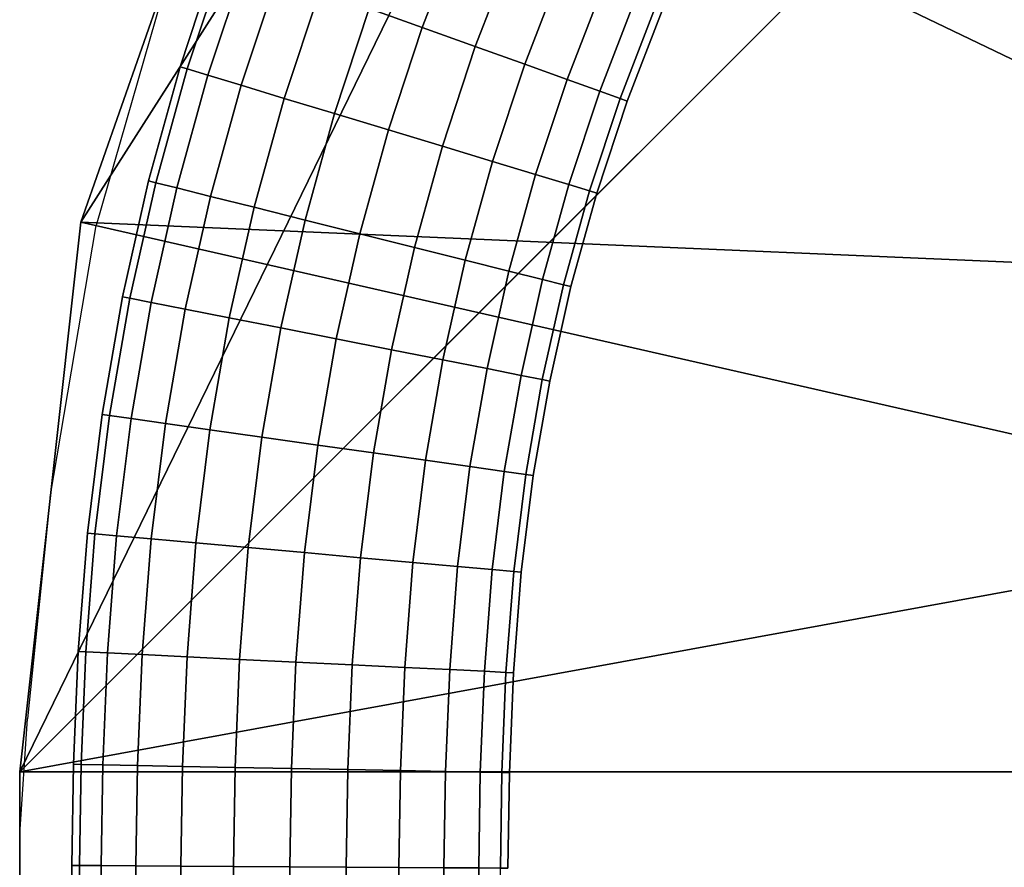
# Model space of a CAD drawing. Units: metres. Extents: x 283.08 to 289.2, y -222.22 to -218.87.
# Drawn here: x 283.74 to 283.76, y -220.24 to -220.23 of the extents above; entities that cross this region are included whole.
import ezdxf

# ---------------------------------------------------------------- set-up
doc = ezdxf.new("R2010")
doc.units = ezdxf.units.M
doc.header["$MEASUREMENT"] = 0
for name, color, linetype in [('72_BIX_HU_D2_GRAPHIC', 250, 'Continuous'), ('72_BIX_HU_D3_TB_FRAME', 7, 'Continuous'), ('72_BIX_HU_D3_TB_TABLE_TOP', 7, 'Continuous'), ('72_BIX_INSERT', 7, 'Continuous')]:
    doc.layers.add(name, color=color, linetype=linetype)

# ---------------------------------------------------------------- blocks, each defined once
blk = doc.blocks.new('72_BIX_HU_D2_HU_HU921')
at = {"layer": '72_BIX_HU_D2_GRAPHIC'}
for p, q in [((-0.180423, -0.207216, 0), (-0.175729, -0.208569, 0)), ((-0.170914, -0.209382, 0), (-0.175729, -0.208569, 0)), ((-0.170914, -0.209382, 0), (-0.166981, -0.209788, 0)), ((-0.164932, -0.209923, 0), (-0.166981, -0.209788, 0)), ((-0.164932, -0.209923, 0), (-0.163916, -0.209923, 0))]:
    blk.add_line(p, q, dxfattribs=at)
blk = doc.blocks.new('72bix_hu297F8D6BE3682437DA3DB801C5FC234C2')
at = {"rotation": 270}
blk.add_blockref('72_BIX_HU_D2_HU_HU921', (0, 0), dxfattribs=at)
blk = doc.blocks.new('72BIX_HU_D3_HU_GESTELL_HU921')
mesh = blk.add_polyface()
corners = [(-0.181604, -0.198854, 0.006732), (-0.179979, -0.199575, 0.006732), (-0.179744, -0.199006, 0.005933), (-0.181341, -0.198298, 0.005933), (-0.181177, -0.197951, 0.005), (-0.179597, -0.198652, 0.005), (-0.179546, -0.198528, 0.004), (-0.18112, -0.19783, 0.004), (-0.181177, -0.197951, 0.003), (-0.179597, -0.198652, 0.003), (-0.179744, -0.199006, 0.002067), (-0.181341, -0.198298, 0.002067), (-0.181604, -0.198854, 0.001268), (-0.179979, -0.199575, 0.001268), (-0.178321, -0.200214, 0.006732), (-0.178114, -0.199635, 0.005933), (-0.180285, -0.200312, 0.007348), (-0.17859, -0.200966, 0.007348), (-0.176865, -0.201535, 0.007348), (-0.176634, -0.200772, 0.006732), (-0.176455, -0.200183, 0.005933), (-0.177985, -0.199274, 0.005), (-0.177939, -0.199148, 0.004), (-0.176344, -0.199816, 0.005), (-0.176305, -0.199688, 0.004), (-0.177985, -0.199274, 0.003), (-0.178114, -0.199635, 0.002067), (-0.176344, -0.199816, 0.003), (-0.176455, -0.200183, 0.002067), (-0.178321, -0.200214, 0.001268), (-0.17859, -0.200966, 0.000652), (-0.180285, -0.200312, 0.000652), (-0.176634, -0.200772, 0.001268), (-0.176865, -0.201535, 0.000652), (-0.174921, -0.201246, 0.006732), (-0.174771, -0.200649, 0.005933), (-0.174678, -0.200277, 0.005), (-0.174646, -0.200147, 0.004), (-0.173072, -0.201031, 0.005933), (-0.172998, -0.200655, 0.005), (-0.172972, -0.200523, 0.004), (-0.174678, -0.200277, 0.003), (-0.174771, -0.200649, 0.002067), (-0.172998, -0.200655, 0.003), (-0.173072, -0.201031, 0.002067), (-0.174921, -0.201246, 0.001268), (-0.171313, -0.200948, 0.005), (-0.171294, -0.200816, 0.004), (-0.171367, -0.201328, 0.005933), (-0.171313, -0.200948, 0.003)]
mesh.append_faces([[corners[k] for k in face] for face in [(0, 1, 2, 3), (4, 3, 2, 5), (4, 5, 6, 7), (8, 7, 6, 9), (8, 9, 10, 11), (12, 11, 10, 13), (14, 15, 2, 1), (14, 1, 16, 17), (14, 17, 18, 19), (14, 19, 20, 15), (21, 22, 6, 5), (21, 5, 2, 15), (21, 15, 20, 23), (21, 23, 24, 22), (25, 26, 10, 9), (25, 9, 6, 22), (25, 22, 24, 27), (25, 27, 28, 26), (29, 30, 31, 13), (29, 13, 10, 26), (29, 26, 28, 32), (29, 32, 33, 30), (34, 35, 20, 19), (36, 37, 24, 23), (36, 23, 20, 35), (36, 35, 38, 39), (36, 39, 40, 37), (41, 42, 28, 27), (41, 27, 24, 37), (41, 37, 40, 43), (41, 43, 44, 42), (45, 32, 28, 42), (46, 47, 40, 39), (46, 39, 38, 48), (49, 43, 40, 47)]])
mesh = blk.add_polyface()
corners = [(-0.180496, -0.206294, 0.005), (-0.180542, -0.20642, 0.004), (-0.178547, -0.207079, 0.004), (-0.178508, -0.206951, 0.005), (-0.178397, -0.206584, 0.005933), (-0.180367, -0.205933, 0.005933), (-0.18016, -0.205353, 0.006732), (-0.179891, -0.204602, 0.007348), (-0.181762, -0.20388, 0.007348), (-0.182068, -0.204617, 0.006732), (-0.182303, -0.205186, 0.005933), (-0.178218, -0.205995, 0.006732), (-0.177986, -0.205231, 0.007348), (-0.179577, -0.203724, 0.007732), (-0.17924, -0.202784, 0.007866), (-0.181024, -0.202096, 0.007866), (-0.181406, -0.203019, 0.007732), (-0.177716, -0.204339, 0.007732), (-0.177426, -0.203383, 0.007866), (-0.178904, -0.201843, 0.007732), (-0.17859, -0.200966, 0.007348), (-0.180285, -0.200312, 0.007348), (-0.180641, -0.201173, 0.007732), (-0.177136, -0.202427, 0.007732), (-0.176865, -0.201535, 0.007348), (-0.178904, -0.201843, 0.000268), (-0.17924, -0.202784, 0.000134), (-0.181024, -0.202096, 0.000134), (-0.180641, -0.201173, 0.000268), (-0.180285, -0.200312, 0.000652), (-0.17859, -0.200966, 0.000652), (-0.176865, -0.201535, 0.000652), (-0.177136, -0.202427, 0.000268), (-0.177426, -0.203383, 0.000134), (-0.179577, -0.203724, 0.000268), (-0.179891, -0.204602, 0.000652), (-0.181762, -0.20388, 0.000652), (-0.181406, -0.203019, 0.000268), (-0.177716, -0.204339, 0.000268), (-0.177986, -0.205231, 0.000652), (-0.18016, -0.205353, 0.001268), (-0.180367, -0.205933, 0.002067), (-0.182303, -0.205186, 0.002067), (-0.182068, -0.204617, 0.001268), (-0.178218, -0.205995, 0.001268), (-0.178397, -0.206584, 0.002067), (-0.180496, -0.206294, 0.003), (-0.178508, -0.206951, 0.003), (-0.17649, -0.207509, 0.005), (-0.176397, -0.207137, 0.005933), (-0.176522, -0.207639, 0.004), (-0.176247, -0.20654, 0.006732), (-0.176247, -0.20654, 0.001268), (-0.176397, -0.207137, 0.002067), (-0.17649, -0.207509, 0.003)]
mesh.append_faces([[corners[k] for k in face] for face in [(0, 1, 2, 3), (0, 3, 4, 5), (6, 7, 8, 9), (6, 9, 10, 5), (6, 5, 4, 11), (6, 11, 12, 7), (13, 14, 15, 16), (13, 16, 8, 7), (13, 7, 12, 17), (13, 17, 18, 14), (19, 20, 21, 22), (19, 22, 15, 14), (19, 14, 18, 23), (19, 23, 24, 20), (25, 26, 27, 28), (25, 28, 29, 30), (25, 30, 31, 32), (25, 32, 33, 26), (34, 35, 36, 37), (34, 37, 27, 26), (34, 26, 33, 38), (34, 38, 39, 35), (40, 41, 42, 43), (40, 43, 36, 35), (40, 35, 39, 44), (40, 44, 45, 41), (46, 41, 45, 47), (46, 47, 2, 1), (48, 49, 4, 3), (48, 3, 2, 50), (51, 11, 4, 49), (52, 53, 45, 44), (54, 50, 2, 47), (54, 47, 45, 53)]])
mesh = blk.add_polyface()
corners = [(-0.175827, -0.204862, 0.007732), (-0.175584, -0.203893, 0.007866), (-0.177426, -0.203383, 0.007866), (-0.177716, -0.204339, 0.007732), (-0.177986, -0.205231, 0.007348), (-0.176053, -0.205766, 0.007348), (-0.173913, -0.205292, 0.007732), (-0.173719, -0.204312, 0.007866), (-0.175341, -0.202924, 0.007732), (-0.175115, -0.20202, 0.007348), (-0.176865, -0.201535, 0.007348), (-0.177136, -0.202427, 0.007732), (-0.173526, -0.203332, 0.007732), (-0.173346, -0.202417, 0.007348), (-0.174921, -0.201246, 0.006732), (-0.176634, -0.200772, 0.006732), (-0.173191, -0.201635, 0.006732), (-0.173072, -0.201031, 0.005933), (-0.174771, -0.200649, 0.005933), (-0.174921, -0.201246, 0.001268), (-0.175115, -0.20202, 0.000652), (-0.176865, -0.201535, 0.000652), (-0.176634, -0.200772, 0.001268), (-0.174771, -0.200649, 0.002067), (-0.173072, -0.201031, 0.002067), (-0.173191, -0.201635, 0.001268), (-0.173346, -0.202418, 0.000652), (-0.175341, -0.202924, 0.000268), (-0.175584, -0.203893, 0.000134), (-0.177426, -0.203383, 0.000134), (-0.177136, -0.202427, 0.000268), (-0.173526, -0.203332, 0.000268), (-0.173719, -0.204312, 0.000134), (-0.175827, -0.204862, 0.000268), (-0.176053, -0.205766, 0.000652), (-0.177986, -0.205231, 0.000652), (-0.177716, -0.204339, 0.000268), (-0.173913, -0.205292, 0.000268), (-0.171976, -0.205627, 0.007732), (-0.171836, -0.204638, 0.007866), (-0.171696, -0.20365, 0.007732), (-0.171565, -0.202727, 0.007348), (-0.169927, -0.204875, 0.007866), (-0.169838, -0.20388, 0.007732), (-0.169754, -0.202952, 0.007348), (-0.171453, -0.201937, 0.006732), (-0.171367, -0.201328, 0.005933), (-0.171313, -0.200948, 0.003), (-0.171367, -0.201328, 0.002067), (-0.172998, -0.200655, 0.003), (-0.171453, -0.201937, 0.001268), (-0.171565, -0.202727, 0.000652), (-0.171696, -0.20365, 0.000268), (-0.171836, -0.204638, 0.000134), (-0.169838, -0.20388, 0.000268), (-0.169927, -0.204875, 0.000134), (-0.171976, -0.205627, 0.000268)]
mesh.append_faces([[corners[k] for k in face] for face in [(0, 1, 2, 3), (0, 3, 4, 5), (0, 6, 7, 1), (8, 9, 10, 11), (8, 11, 2, 1), (8, 1, 7, 12), (8, 12, 13, 9), (14, 15, 10, 9), (14, 9, 13, 16), (14, 16, 17, 18), (19, 20, 21, 22), (19, 23, 24, 25), (19, 25, 26, 20), (27, 28, 29, 30), (27, 30, 21, 20), (27, 20, 26, 31), (27, 31, 32, 28), (33, 34, 35, 36), (33, 36, 29, 28), (33, 28, 32, 37), (38, 39, 7, 6), (40, 41, 13, 12), (40, 12, 7, 39), (40, 39, 42, 43), (40, 43, 44, 41), (45, 46, 17, 16), (45, 16, 13, 41), (47, 48, 24, 49), (50, 51, 26, 25), (50, 25, 24, 48), (52, 53, 32, 31), (52, 31, 26, 51), (52, 54, 55, 53), (56, 37, 32, 53)]])
mesh = blk.add_polyface()
corners = [(-0.171453, -0.201937, 0.006732), (-0.171565, -0.202727, 0.007348), (-0.169754, -0.202952, 0.007348), (-0.169682, -0.202157, 0.006732), (-0.169627, -0.201544, 0.005933), (-0.171367, -0.201328, 0.005933), (-0.171313, -0.200948, 0.005), (-0.169592, -0.201162, 0.005), (-0.16958, -0.201029, 0.004), (-0.171294, -0.200816, 0.004), (-0.171313, -0.200948, 0.003), (-0.169592, -0.201162, 0.003), (-0.169627, -0.201544, 0.002067), (-0.171367, -0.201328, 0.002067), (-0.171453, -0.201937, 0.001268), (-0.169682, -0.202157, 0.001268), (-0.169754, -0.202952, 0.000652), (-0.171565, -0.202727, 0.000652), (-0.171696, -0.20365, 0.000268), (-0.169838, -0.20388, 0.000268), (-0.167937, -0.204026, 0.007732), (-0.167891, -0.203095, 0.007348), (-0.169838, -0.20388, 0.007732), (-0.169927, -0.204875, 0.007866), (-0.167985, -0.205025, 0.007866), (-0.166098, -0.205104, 0.007866), (-0.166078, -0.204104, 0.007732), (-0.16606, -0.203172, 0.007348), (-0.167852, -0.202297, 0.006732), (-0.167822, -0.201682, 0.005933), (-0.166044, -0.202373, 0.006732), (-0.166032, -0.201757, 0.005933), (-0.167804, -0.201299, 0.005), (-0.167797, -0.201165, 0.004), (-0.166025, -0.201373, 0.005), (-0.166022, -0.201239, 0.004), (-0.167804, -0.201299, 0.003), (-0.167822, -0.201682, 0.002067), (-0.166025, -0.201373, 0.003), (-0.166032, -0.201757, 0.002067), (-0.167852, -0.202297, 0.001268), (-0.167891, -0.203095, 0.000652), (-0.166044, -0.202373, 0.001268), (-0.16606, -0.203172, 0.000652), (-0.167937, -0.204026, 0.000268), (-0.167985, -0.205025, 0.000134), (-0.169927, -0.204875, 0.000134), (-0.166078, -0.204104, 0.000268), (-0.166098, -0.205104, 0.000134), (-0.168034, -0.206023, 0.000268), (-0.170017, -0.20587, 0.000268)]
mesh.append_faces([[corners[k] for k in face] for face in [(0, 1, 2, 3), (0, 3, 4, 5), (6, 5, 4, 7), (6, 7, 8, 9), (10, 9, 8, 11), (10, 11, 12, 13), (14, 13, 12, 15), (14, 15, 16, 17), (18, 17, 16, 19), (20, 21, 2, 22), (20, 22, 23, 24), (20, 24, 25, 26), (20, 26, 27, 21), (28, 29, 4, 3), (28, 3, 2, 21), (28, 21, 27, 30), (28, 30, 31, 29), (32, 33, 8, 7), (32, 7, 4, 29), (32, 29, 31, 34), (32, 34, 35, 33), (36, 37, 12, 11), (36, 11, 8, 33), (36, 33, 35, 38), (36, 38, 39, 37), (40, 41, 16, 15), (40, 15, 12, 37), (40, 37, 39, 42), (40, 42, 43, 41), (44, 45, 46, 19), (44, 19, 16, 41), (44, 41, 43, 47), (44, 47, 48, 45), (49, 50, 46, 45)]])
mesh = blk.add_polyface()
corners = [(-0.164378, -0.208863, 0.005), (-0.164379, -0.208997, 0.004), (-0.162722, -0.208998, 0.004), (-0.162721, -0.208864, 0.005), (-0.162721, -0.20848, 0.005933), (-0.164376, -0.208479, 0.005933), (-0.164372, -0.207863, 0.006732), (-0.162719, -0.207864, 0.006732), (-0.162718, -0.207065, 0.007348), (-0.164367, -0.207064, 0.007348), (-0.164361, -0.206131, 0.007732), (-0.162716, -0.206132, 0.007732), (-0.162714, -0.205132, 0.007866), (-0.164355, -0.205131, 0.007866), (-0.164349, -0.204131, 0.007732), (-0.164343, -0.203198, 0.007348), (-0.16606, -0.203172, 0.007348), (-0.166078, -0.204104, 0.007732), (-0.166098, -0.205104, 0.007866), (-0.162712, -0.204132, 0.007732), (-0.16271, -0.203198, 0.007348), (-0.164338, -0.202399, 0.006732), (-0.164334, -0.201782, 0.005933), (-0.166032, -0.201757, 0.005933), (-0.166044, -0.202373, 0.006732), (-0.162709, -0.202399, 0.006732), (-0.162708, -0.201783, 0.005933), (-0.164332, -0.201398, 0.005), (-0.164331, -0.201265, 0.004), (-0.166022, -0.201239, 0.004), (-0.166025, -0.201373, 0.005), (-0.162707, -0.201399, 0.005), (-0.164332, -0.201398, 0.003), (-0.164334, -0.201782, 0.002067), (-0.166032, -0.201757, 0.002067), (-0.166025, -0.201373, 0.003), (-0.164338, -0.202399, 0.001268), (-0.164343, -0.203198, 0.000652), (-0.16606, -0.203172, 0.000652), (-0.166044, -0.202373, 0.001268), (-0.162707, -0.201783, 0.002067), (-0.162709, -0.202399, 0.001268), (-0.16271, -0.203199, 0.000652), (-0.164349, -0.204131, 0.000268), (-0.164355, -0.205131, 0.000134), (-0.166098, -0.205104, 0.000134), (-0.166078, -0.204104, 0.000268), (-0.162712, -0.204132, 0.000268), (-0.162714, -0.205132, 0.000134), (-0.164361, -0.206131, 0.000268), (-0.166118, -0.206104, 0.000268), (-0.162716, -0.206132, 0.000268), (-0.162718, -0.207065, 0.000652), (-0.164367, -0.207064, 0.000652), (-0.164372, -0.207863, 0.001268), (-0.162719, -0.207864, 0.001268), (-0.162721, -0.20848, 0.002067), (-0.164376, -0.208479, 0.002067), (-0.164378, -0.208863, 0.003), (-0.162721, -0.208864, 0.003)]
mesh.append_faces([[corners[k] for k in face] for face in [(0, 1, 2, 3), (0, 3, 4, 5), (6, 5, 4, 7), (6, 7, 8, 9), (10, 9, 8, 11), (10, 11, 12, 13), (14, 15, 16, 17), (14, 17, 18, 13), (14, 13, 12, 19), (14, 19, 20, 15), (21, 22, 23, 24), (21, 24, 16, 15), (21, 15, 20, 25), (21, 25, 26, 22), (27, 28, 29, 30), (27, 30, 23, 22), (27, 22, 26, 31), (32, 33, 34, 35), (32, 35, 29, 28), (36, 37, 38, 39), (36, 39, 34, 33), (36, 33, 40, 41), (36, 41, 42, 37), (43, 44, 45, 46), (43, 46, 38, 37), (43, 37, 42, 47), (43, 47, 48, 44), (49, 50, 45, 44), (49, 44, 48, 51), (49, 51, 52, 53), (54, 53, 52, 55), (54, 55, 56, 57), (58, 57, 56, 59), (58, 59, 2, 1)]])
mesh = blk.add_polyface()
corners = [(-0.17649, -0.207509, 0.005), (-0.176522, -0.207639, 0.004), (-0.174466, -0.2081, 0.004), (-0.174441, -0.207969, 0.005), (-0.174366, -0.207592, 0.005933), (-0.176397, -0.207137, 0.005933), (-0.176247, -0.20654, 0.006732), (-0.176053, -0.205766, 0.007348), (-0.177986, -0.205231, 0.007348), (-0.178218, -0.205995, 0.006732), (-0.174247, -0.206989, 0.006732), (-0.174093, -0.206206, 0.007348), (-0.175827, -0.204862, 0.007732), (-0.173913, -0.205292, 0.007732), (-0.175827, -0.204862, 0.000268), (-0.173913, -0.205292, 0.000268), (-0.174093, -0.206206, 0.000652), (-0.176053, -0.205766, 0.000652), (-0.176247, -0.20654, 0.001268), (-0.178218, -0.205995, 0.001268), (-0.177986, -0.205231, 0.000652), (-0.174247, -0.206989, 0.001268), (-0.174366, -0.207592, 0.002067), (-0.176397, -0.207137, 0.002067), (-0.17649, -0.207509, 0.003), (-0.174441, -0.207969, 0.003), (-0.172359, -0.208328, 0.005), (-0.172305, -0.207949, 0.005933), (-0.172378, -0.208461, 0.004), (-0.170274, -0.208722, 0.004), (-0.170262, -0.208589, 0.005), (-0.170228, -0.208207, 0.005933), (-0.172219, -0.20734, 0.006732), (-0.172107, -0.206549, 0.007348), (-0.170173, -0.207594, 0.006732), (-0.170101, -0.206799, 0.007348), (-0.171976, -0.205627, 0.007732), (-0.170017, -0.20587, 0.007732), (-0.169927, -0.204875, 0.007866), (-0.171836, -0.204638, 0.007866), (-0.171976, -0.205627, 0.000268), (-0.172107, -0.206549, 0.000652), (-0.171836, -0.204638, 0.000134), (-0.169927, -0.204875, 0.000134), (-0.170017, -0.20587, 0.000268), (-0.170101, -0.206799, 0.000652), (-0.172219, -0.207339, 0.001268), (-0.172306, -0.207949, 0.002067), (-0.170173, -0.207594, 0.001268), (-0.170228, -0.208207, 0.002067), (-0.172359, -0.208328, 0.003), (-0.170262, -0.208589, 0.003)]
mesh.append_faces([[corners[k] for k in face] for face in [(0, 1, 2, 3), (0, 3, 4, 5), (6, 7, 8, 9), (6, 5, 4, 10), (6, 10, 11, 7), (12, 7, 11, 13), (14, 15, 16, 17), (18, 19, 20, 17), (18, 17, 16, 21), (18, 21, 22, 23), (24, 23, 22, 25), (24, 25, 2, 1), (26, 27, 4, 3), (26, 3, 2, 28), (26, 28, 29, 30), (26, 30, 31, 27), (32, 33, 11, 10), (32, 10, 4, 27), (32, 27, 31, 34), (32, 34, 35, 33), (36, 13, 11, 33), (36, 33, 35, 37), (36, 37, 38, 39), (40, 41, 16, 15), (40, 42, 43, 44), (40, 44, 45, 41), (46, 47, 22, 21), (46, 21, 16, 41), (46, 41, 45, 48), (46, 48, 49, 47), (50, 28, 2, 25), (50, 25, 22, 47), (50, 47, 49, 51), (50, 51, 29, 28)]])
mesh = blk.add_polyface()
corners = [(-0.168166, -0.20875, 0.005), (-0.168148, -0.208367, 0.005933), (-0.170228, -0.208207, 0.005933), (-0.170262, -0.208589, 0.005), (-0.170274, -0.208722, 0.004), (-0.168173, -0.208884, 0.004), (-0.166174, -0.208968, 0.004), (-0.166171, -0.208835, 0.005), (-0.166164, -0.208451, 0.005933), (-0.168118, -0.207752, 0.006732), (-0.168079, -0.206954, 0.007348), (-0.170101, -0.206799, 0.007348), (-0.170173, -0.207594, 0.006732), (-0.166152, -0.207835, 0.006732), (-0.166136, -0.207036, 0.007348), (-0.168034, -0.206023, 0.007732), (-0.167985, -0.205025, 0.007866), (-0.169927, -0.204875, 0.007866), (-0.170017, -0.20587, 0.007732), (-0.166118, -0.206104, 0.007732), (-0.166098, -0.205104, 0.007866), (-0.168034, -0.206023, 0.000268), (-0.168079, -0.206954, 0.000652), (-0.170101, -0.206799, 0.000652), (-0.170017, -0.20587, 0.000268), (-0.167985, -0.205025, 0.000134), (-0.166098, -0.205104, 0.000134), (-0.166118, -0.206104, 0.000268), (-0.166136, -0.207036, 0.000652), (-0.168118, -0.207752, 0.001268), (-0.168148, -0.208367, 0.002067), (-0.170228, -0.208207, 0.002067), (-0.170173, -0.207594, 0.001268), (-0.166152, -0.207835, 0.001268), (-0.166164, -0.208451, 0.002067), (-0.168166, -0.20875, 0.003), (-0.170262, -0.208589, 0.003), (-0.166171, -0.208835, 0.003), (-0.164378, -0.208863, 0.005), (-0.164376, -0.208479, 0.005933), (-0.164379, -0.208997, 0.004), (-0.164372, -0.207863, 0.006732), (-0.164367, -0.207064, 0.007348), (-0.164361, -0.206131, 0.007732), (-0.164355, -0.205131, 0.007866), (-0.164361, -0.206131, 0.000268), (-0.164367, -0.207064, 0.000652), (-0.164372, -0.207863, 0.001268), (-0.164376, -0.208479, 0.002067), (-0.164378, -0.208863, 0.003)]
mesh.append_faces([[corners[k] for k in face] for face in [(0, 1, 2, 3), (0, 3, 4, 5), (0, 5, 6, 7), (0, 7, 8, 1), (9, 10, 11, 12), (9, 12, 2, 1), (9, 1, 8, 13), (9, 13, 14, 10), (15, 16, 17, 18), (15, 18, 11, 10), (15, 10, 14, 19), (15, 19, 20, 16), (21, 22, 23, 24), (21, 25, 26, 27), (21, 27, 28, 22), (29, 30, 31, 32), (29, 32, 23, 22), (29, 22, 28, 33), (29, 33, 34, 30), (35, 5, 4, 36), (35, 36, 31, 30), (35, 30, 34, 37), (35, 37, 6, 5), (38, 39, 8, 7), (38, 7, 6, 40), (41, 42, 14, 13), (41, 13, 8, 39), (43, 44, 20, 19), (43, 19, 14, 42), (45, 46, 28, 27), (47, 48, 34, 33), (47, 33, 28, 46), (49, 40, 6, 37), (49, 37, 34, 48)]])
blk = doc.blocks.new('72BIX_HU_D3_HU_TISCHPLATTE_HU921')
mesh = blk.add_polyface()
corners = [(0.200184, -0.193269, 0.480145), (0.175789, -0.20884, 0.480145), (0.209923, -0.166036, 0.480145), (0.185058, -0.205591, 0.480145), (0.166039, -0.209923, 0.480145), (0.205552, -0.18503, 0.480145), (0.208845, -0.175788, 0.480145), (0.193325, -0.200334, 0.480145), (0.175789, -0.20884, 0.487483), (0.185058, -0.205591, 0.487483), (0.193325, -0.200334, 0.487483), (0.200184, -0.193269, 0.487483), (0.205552, -0.18503, 0.487483), (0.208845, -0.175788, 0.487483), (0.209923, -0.166036, 0.487483), (0.166039, -0.209923, 0.487483), (-0.200184, -0.193269, 0.480145), (-0.175789, -0.20884, 0.480145), (-0.209923, -0.166036, 0.480145), (-0.185058, -0.205591, 0.480145), (-0.166039, -0.209923, 0.480145), (-0.205552, -0.18503, 0.480145), (-0.208845, -0.175788, 0.480145), (-0.193325, -0.200334, 0.480145), (-0.175789, -0.20884, 0.487483), (-0.185058, -0.205591, 0.487483), (-0.193325, -0.200334, 0.487483), (-0.200184, -0.193269, 0.487483), (-0.205552, -0.18503, 0.487483), (-0.208845, -0.175788, 0.487483), (-0.209923, -0.166036, 0.487483), (-0.166039, -0.209923, 0.487483), (0.200184, 0.193269, 0.480145), (0.175789, 0.20884, 0.480145), (0.209923, 0.166036, 0.480145), (0.185058, 0.205591, 0.480145), (0.166039, 0.209923, 0.480145), (0.205552, 0.18503, 0.480145), (0.208845, 0.175788, 0.480145), (0.193325, 0.200334, 0.480145), (0.175789, 0.20884, 0.487483), (0.185058, 0.205591, 0.487483), (0.193325, 0.200334, 0.487483), (0.200184, 0.193269, 0.487483), (0.205552, 0.18503, 0.487483), (0.208845, 0.175788, 0.487483), (0.209923, 0.166036, 0.487483), (0.166039, 0.209923, 0.487483), (-0.200184, 0.193269, 0.480145), (-0.175789, 0.20884, 0.480145), (-0.209923, 0.166036, 0.480145), (-0.185058, 0.205591, 0.480145), (-0.166039, 0.209923, 0.480145), (-0.205552, 0.18503, 0.480145), (-0.208845, 0.175788, 0.480145), (-0.193325, 0.200334, 0.480145), (-0.175789, 0.20884, 0.487483), (-0.185058, 0.205591, 0.487483), (-0.193325, 0.200334, 0.487483), (-0.200184, 0.193269, 0.487483), (-0.205552, 0.18503, 0.487483), (-0.208845, 0.175788, 0.487483), (-0.209923, 0.166036, 0.487483), (-0.166039, 0.209923, 0.487483)]
mesh.append_faces([[corners[k] for k in face] for face in [(11, 5, 12), (62, 18, 30), (31, 4, 15), (8, 3, 9), (9, 7, 10), (2, 13, 6), (6, 12, 5), (10, 0, 11), (4, 8, 15), (27, 21, 16), (24, 19, 17), (25, 23, 19), (29, 18, 22), (22, 28, 29), (26, 16, 23), (24, 20, 31), (43, 37, 32), (52, 47, 36), (40, 35, 33), (41, 39, 35), (45, 34, 38), (38, 44, 45), (42, 32, 39), (40, 36, 47), (59, 53, 60), (56, 51, 57), (57, 55, 58), (50, 61, 54), (54, 60, 53), (58, 48, 59), (52, 56, 63), (34, 14, 2), (11, 0, 5), (62, 50, 18), (31, 20, 4), (8, 1, 3), (9, 3, 7), (2, 14, 13), (6, 13, 12), (10, 7, 0), (4, 1, 8), (27, 28, 21), (24, 25, 19), (25, 26, 23), (29, 30, 18), (22, 21, 28), (26, 27, 16), (24, 17, 20), (43, 44, 37), (52, 63, 47), (40, 41, 35), (41, 42, 39), (45, 46, 34), (38, 37, 44), (42, 43, 32), (40, 33, 36), (59, 48, 53), (56, 49, 51), (57, 51, 55), (50, 62, 61), (54, 61, 60), (58, 55, 48), (52, 49, 56), (34, 46, 14)]])
mesh = blk.add_polyface()
corners = [(0.175789, -0.20884, 0.487483), (0.185058, -0.205591, 0.487483), (0.193325, -0.200334, 0.487483), (0.200184, -0.193269, 0.487483), (0.205552, -0.18503, 0.487483), (0.208845, -0.175788, 0.487483), (0.209923, -0.166036, 0.487483), (0.166039, -0.209923, 0.487483), (-0.175789, -0.20884, 0.487483), (-0.185058, -0.205591, 0.487483), (-0.193325, -0.200334, 0.487483), (-0.200184, -0.193269, 0.487483), (-0.205552, -0.18503, 0.487483), (-0.208845, -0.175788, 0.487483), (-0.209923, -0.166036, 0.487483), (-0.166039, -0.209923, 0.487483), (0.175789, 0.20884, 0.487483), (0.185058, 0.205591, 0.487483), (0.193325, 0.200334, 0.487483), (0.200184, 0.193269, 0.487483), (0.205552, 0.18503, 0.487483), (0.208845, 0.175788, 0.487483), (0.209923, 0.166036, 0.487483), (0.166039, 0.209923, 0.487483), (-0.175789, 0.20884, 0.487483), (-0.185058, 0.205591, 0.487483), (-0.193325, 0.200334, 0.487483), (-0.200184, 0.193269, 0.487483), (-0.205552, 0.18503, 0.487483), (-0.208845, 0.175788, 0.487483), (-0.209923, 0.166036, 0.487483), (-0.166039, 0.209923, 0.487483)]
mesh.append_faces([[corners[k] for k in face] for face in [(31, 22, 23), (23, 19, 16), (25, 27, 24), (26, 27, 25), (3, 7, 0), (11, 10, 9), (11, 9, 8), (28, 29, 27), (19, 23, 22), (27, 29, 30), (21, 19, 22), (31, 27, 30), (21, 20, 19), (22, 31, 30), (6, 22, 30), (6, 30, 14), (14, 7, 6), (13, 12, 11), (7, 3, 6), (13, 11, 14), (3, 5, 6), (11, 15, 14), (4, 5, 3), (19, 18, 17), (27, 31, 24), (2, 3, 1), (19, 17, 16), (1, 3, 0), (7, 14, 15), (15, 11, 8)]])
mesh = blk.add_polyface()
corners = [(0.200184, -0.193269, 0.480145), (0.175789, -0.20884, 0.480145), (0.209923, -0.166036, 0.480145), (0.185058, -0.205591, 0.480145), (0.166039, -0.209923, 0.480145), (0.205552, -0.18503, 0.480145), (0.208845, -0.175788, 0.480145), (0.193325, -0.200334, 0.480145), (-0.200184, -0.193269, 0.480145), (-0.175789, -0.20884, 0.480145), (-0.209923, -0.166036, 0.480145), (-0.185058, -0.205591, 0.480145), (-0.166039, -0.209923, 0.480145), (-0.205552, -0.18503, 0.480145), (-0.208845, -0.175788, 0.480145), (-0.193325, -0.200334, 0.480145), (0.200184, 0.193269, 0.480145), (0.175789, 0.20884, 0.480145), (0.209923, 0.166036, 0.480145), (0.185058, 0.205591, 0.480145), (0.166039, 0.209923, 0.480145), (0.205552, 0.18503, 0.480145), (0.208845, 0.175788, 0.480145), (0.193325, 0.200334, 0.480145), (-0.200184, 0.193269, 0.480145), (-0.175789, 0.20884, 0.480145), (-0.209923, 0.166036, 0.480145), (-0.185058, 0.205591, 0.480145), (-0.166039, 0.209923, 0.480145), (-0.205552, 0.18503, 0.480145), (-0.208845, 0.175788, 0.480145), (-0.193325, 0.200334, 0.480145), (0.170492, -0.185555, 0.466984), (0.174724, -0.184086, 0.466984), (0.1785, -0.181695, 0.466984), (0.181628, -0.178472, 0.466984), (0.184069, -0.17471, 0.466984), (0.185558, -0.17049, 0.466984), (0.166039, -0.185994, 0.466984), (0.185994, -0.166036, 0.466984), (-0.170492, -0.185555, 0.466984), (-0.174724, -0.184086, 0.466984), (-0.1785, -0.181695, 0.466984), (-0.181628, -0.178472, 0.466984), (-0.184069, -0.17471, 0.466984), (-0.185558, -0.17049, 0.466984), (-0.166039, -0.185994, 0.466984), (-0.185994, -0.166036, 0.466984), (0.170492, 0.185555, 0.466984), (0.174724, 0.184086, 0.466984), (0.1785, 0.181695, 0.466984), (0.181628, 0.178472, 0.466984), (0.184069, 0.17471, 0.466984), (0.185558, 0.17049, 0.466984), (0.166039, 0.185994, 0.466984), (0.185994, 0.166036, 0.466984), (-0.170492, 0.185555, 0.466984), (-0.174724, 0.184086, 0.466984), (-0.1785, 0.181695, 0.466984), (-0.181628, 0.178472, 0.466984), (-0.184069, 0.17471, 0.466984), (-0.185558, 0.17049, 0.466984), (-0.166039, 0.185994, 0.466984), (-0.185994, 0.166036, 0.466984)]
mesh.append_faces([[corners[k] for k in face] for face in [(37, 2, 6), (39, 18, 2), (18, 53, 22), (53, 21, 22), (52, 16, 21), (16, 50, 23), (23, 49, 19), (49, 17, 19), (48, 20, 17), (54, 28, 20), (28, 56, 25), (25, 57, 27), (57, 31, 27), (58, 24, 31), (24, 60, 29), (29, 61, 30), (61, 26, 30), (63, 10, 26), (10, 45, 14), (45, 13, 14), (44, 8, 13), (8, 42, 15), (15, 41, 11), (41, 9, 11), (40, 12, 9), (46, 4, 12), (4, 32, 1), (1, 33, 3), (33, 7, 3), (34, 0, 7), (0, 36, 5), (5, 37, 6), (37, 39, 2), (39, 55, 18), (18, 55, 53), (53, 52, 21), (52, 51, 16), (16, 51, 50), (23, 50, 49), (49, 48, 17), (48, 54, 20), (54, 62, 28), (28, 62, 56), (25, 56, 57), (57, 58, 31), (58, 59, 24), (24, 59, 60), (29, 60, 61), (61, 63, 26), (63, 47, 10), (10, 47, 45), (45, 44, 13), (44, 43, 8), (8, 43, 42), (15, 42, 41), (41, 40, 9), (40, 46, 12), (46, 38, 4), (4, 38, 32), (1, 32, 33), (33, 34, 7), (34, 35, 0), (0, 35, 36), (5, 36, 37)]])
blk = doc.blocks.new('XCAD03C5FD75B0889F97280C4A35C356206D42')
at = {"color": 7}
blk.add_blockref('72bix_hu297F8D6BE3682437DA3DB801C5FC234C2', (0, 0), dxfattribs=at)
at = {"layer": '72_BIX_HU_D3_TB_FRAME', "color": 0, "rotation": 270}
blk.add_blockref('72BIX_HU_D3_HU_GESTELL_HU921', (0, 0), dxfattribs=at)
at = {"layer": '72_BIX_HU_D3_TB_TABLE_TOP', "color": 0, "rotation": 270}
blk.add_blockref('72BIX_HU_D3_HU_TISCHPLATTE_HU921', (0, 0), dxfattribs=at)

msp = doc.modelspace()

# ---------------------------------------------------------------- block references
at = {"layer": '72_BIX_INSERT'}
msp.add_blockref('XCAD03C5FD75B0889F97280C4A35C356206D42', (283.95106, -220.408857, 0.014561), dxfattribs=at)

doc.saveas('drawing.dxf')
